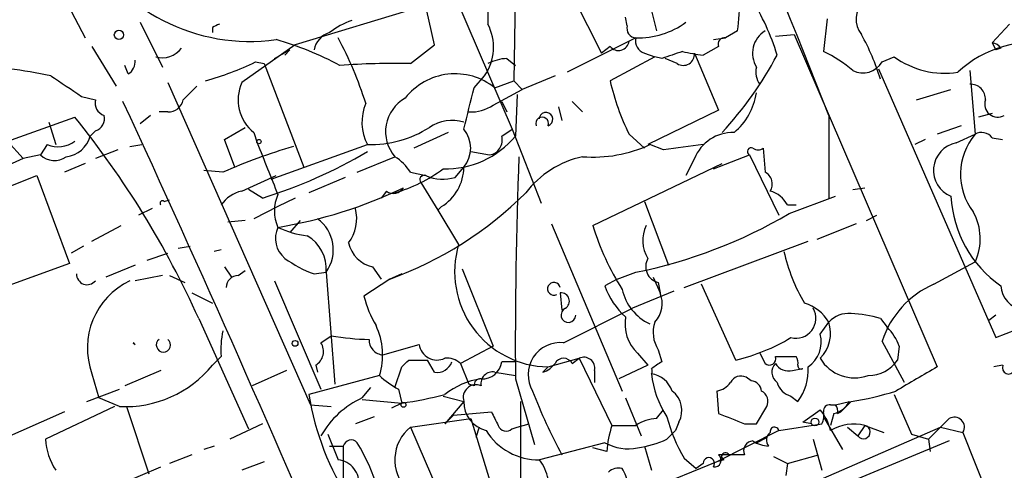
# Model space of a CAD drawing. Extents: x 5 to 18821, y -129987 to 5654.
# Drawn here: x 499 to 548, y 4869 to 4891 of the extents above; entities that cross this region are included whole.
import ezdxf

# ---------------------------------------------------------------- set-up
doc = ezdxf.new("R2010")
doc.units = 0
doc.header["$MEASUREMENT"] = 0
doc.layers.add('MAIN', color=5, linetype='CONTINUOUS')

msp = doc.modelspace()

# ---------------------------------------------------------------- linework, layer by layer
at = {"layer": 'MAIN'}
for p, q in [((523.748, 4897.9183), (523.5787, 4887.9276)), ((529.9287, 4893.0923), (530.606, 4890.3829)), ((501.4807, 4891.9916), (502.4967, 4890.0443)), ((519.684, 4889.7056), (519.0913, 4892.3303)), ((520.7, 4892.0763), (523.494, 4885.5569)), ((526.4573, 4892.1609), (527.8967, 4889.2823)), ((519.0067, 4891.5683), (512.826, 4889.7056)), ((529.1667, 4890.6369), (529.082, 4891.0603)), ((538.988, 4890.9756), (538.8187, 4889.3669)), ((505.206, 4890.8063), (506.3067, 4888.6049)), ((508.762, 4890.5523), (508.762, 4890.2983)), ((547.9627, 4890.7216), (547.116, 4889.7903)), ((529.59, 4890.0443), (526.2033, 4888.3509)), ((533.4, 4889.9596), (533.9927, 4890.0443)), ((534.5853, 4890.3829), (533.9927, 4890.0443)), ((536.448, 4890.1289), (537.3793, 4890.2136)), ((537.3793, 4890.2136), (544.4067, 4873.8729)), ((502.8353, 4889.6209), (504.0207, 4887.6736)), ((512.826, 4889.7056), (510.2013, 4887.8429)), ((511.81, 4889.0283), (512.572, 4889.4516)), ((512.572, 4889.4516), (512.318, 4889.1976)), ((518.4987, 4888.7743), (519.684, 4889.7056)), ((528.32, 4889.6209), (527.8967, 4889.2823)), ((533.654, 4889.6209), (532.892, 4889.1976)), ((547.116, 4889.7903), (547.2853, 4889.4516)), ((547.5393, 4889.5363), (547.2853, 4889.4516)), ((523.24, 4889.0283), (523.6633, 4888.6896)), ((530.5213, 4889.1129), (528.32, 4887.9276)), ((530.0133, 4889.2823), (530.5213, 4889.1129)), ((530.86, 4889.0283), (530.5213, 4889.1129)), ((531.622, 4888.7743), (531.0293, 4889.0283)), ((532.4687, 4889.2823), (533.654, 4886.4883)), ((541.6973, 4888.8589), (542.29, 4889.1129)), ((504.6133, 4888.2663), (504.444, 4888.6896)), ((510.8787, 4888.8589), (511.302, 4888.7743)), ((511.302, 4888.7743), (513.2493, 4883.6943)), ((541.528, 4888.5203), (547.2853, 4875.3123)), ((521.6313, 4887.5889), (522.1393, 4888.1816)), ((525.6107, 4888.1816), (524.002, 4887.5043)), ((546.0153, 4888.4356), (546.2693, 4885.3029)), ((506.5607, 4887.8429), (513.588, 4872.0103)), ((522.5627, 4886.7423), (524.002, 4887.5043)), ((522.6473, 4887.5889), (523.5787, 4887.9276)), ((523.5787, 4887.9276), (524.002, 4887.5043)), ((543.3907, 4886.9963), (545.084, 4887.5043)), ((502.3273, 4887.1656), (503.0047, 4886.9963)), ((523.748, 4887.2503), (523.6633, 4885.2183)), ((522.986, 4886.9116), (523.24, 4886.4036)), ((525.78, 4886.6576), (525.9493, 4885.9803)), ((526.4573, 4886.9116), (526.9653, 4886.4036)), ((493.522, 4883.1016), (501.9887, 4886.1496)), ((505.714, 4886.2343), (505.206, 4885.8109)), ((506.5607, 4886.4036), (506.1373, 4886.4036)), ((524.8487, 4886.0649), (524.8487, 4886.1496)), ((533.654, 4886.4883), (530.1827, 4884.7949)), ((539.0727, 4886.2343), (539.0727, 4882.1703)), ((547.116, 4886.3189), (546.4387, 4886.1496)), ((500.7187, 4885.8956), (501.0573, 4884.7949)), ((509.3547, 4885.0489), (510.3707, 4885.6416)), ((545.592, 4885.7263), (544.4067, 4885.3029)), ((503.0047, 4885.4723), (502.7507, 4885.2183)), ((510.794, 4885.3876), (510.9633, 4884.8796)), ((520.3613, 4885.3876), (518.668, 4884.6256)), ((522.986, 4885.2183), (523.494, 4885.5569)), ((523.494, 4885.5569), (524.9333, 4881.9163)), ((529.2513, 4885.3029), (530.0133, 4884.6256)), ((545.338, 4884.8796), (546.2693, 4885.3029)), ((547.116, 4885.1336), (547.624, 4885.0489)), ((498.6867, 4884.9643), (499.4487, 4884.1176)), ((500.634, 4884.7949), (500.2953, 4884.2869)), ((504.698, 4884.7103), (505.2907, 4884.7949)), ((509.8627, 4883.6943), (509.3547, 4885.0489)), ((511.6407, 4883.1016), (516.382, 4884.7949)), ((530.9447, 4884.5409), (530.2673, 4884.7949)), ((535.8553, 4884.6256), (535.94, 4883.4403)), ((543.814, 4885.0489), (543.306, 4884.7949)), ((499.4487, 4884.1176), (497.7553, 4883.3556)), ((500.2953, 4884.2869), (499.4487, 4884.1176)), ((504.1053, 4884.5409), (503.0047, 4884.1176)), ((515.874, 4883.4403), (517.7367, 4884.2023)), ((521.462, 4884.4563), (522.3933, 4884.2869)), ((532.4687, 4884.1176), (532.0453, 4883.2709)), ((533.4, 4883.6096), (535.178, 4884.2869)), ((535.178, 4884.2869), (536.6173, 4881.3236)), ((502.4967, 4883.8636), (501.4807, 4883.4403)), ((520.7, 4883.1863), (521.1233, 4883.6943)), ((527.4733, 4880.8156), (533.8233, 4883.8636)), ((494.7073, 4881.1543), (500.126, 4883.2709)), ((500.126, 4883.2709), (501.7347, 4878.9529)), ((509.27, 4883.4403), (508.3387, 4883.5249)), ((510.2013, 4882.5089), (511.8947, 4883.2709)), ((515.2813, 4883.1863), (513.5033, 4882.4243)), ((518.4987, 4883.4403), (519.2607, 4883.2709)), ((519.0067, 4882.9323), (519.8533, 4881.5776)), ((540.258, 4882.5936), (540.8507, 4882.6783)), ((511.2173, 4882.1703), (510.54, 4882.5936)), ((512.826, 4882.1703), (511.9793, 4881.7469)), ((517.3133, 4882.5089), (517.0593, 4882.1703)), ((537.1253, 4881.4083), (539.4113, 4882.2549)), ((506.3913, 4882.0009), (506.6453, 4882.0856)), ((511.9793, 4881.7469), (510.794, 4881.1543)), ((520.0227, 4881.7469), (519.8533, 4881.5776)), ((530.0133, 4882.0009), (531.1987, 4878.8683)), ((537.0407, 4881.8316), (537.464, 4881.8316)), ((505.7987, 4881.6623), (505.1213, 4881.3236)), ((519.8533, 4881.5776), (520.8693, 4879.8843)), ((540.9353, 4881.0696), (541.4433, 4881.3236)), ((502.8353, 4880.0536), (504.2747, 4880.8156)), ((510.3707, 4881.0696), (509.524, 4880.9849)), ((513.08, 4881.0696), (512.572, 4880.4769)), ((525.4413, 4880.9003), (528.9127, 4872.6876)), ((540.4273, 4880.9003), (538.48, 4880.1383)), ((502.412, 4879.7996), (501.8193, 4879.4609)), ((507.0687, 4879.7149), (507.6613, 4879.7996)), ((531.9607, 4877.7676), (538.0567, 4880.0536)), ((505.5447, 4879.1223), (506.5607, 4879.4609)), ((509.1853, 4879.6303), (508.8467, 4879.5456)), ((547.2853, 4875.3123), (558.2073, 4879.6303)), ((501.7347, 4878.9529), (496.316, 4877.0056)), ((504.952, 4878.8683), (503.5127, 4878.2756)), ((509.3547, 4878.7836), (509.6933, 4878.2756)), ((516.636, 4878.7836), (517.0593, 4878.1909)), ((544.2373, 4877.9369), (546.2693, 4879.0376)), ((506.3067, 4878.3603), (504.952, 4878.1063)), ((506.6453, 4878.3603), (507.4073, 4878.0216)), ((510.032, 4878.3603), (510.3707, 4878.6143)), ((513.7573, 4878.4449), (514.35, 4878.5296)), ((514.35, 4878.5296), (514.7733, 4873.0263)), ((518.0753, 4878.4449), (517.4827, 4878.1909)), ((521.0387, 4878.6989), (522.5627, 4874.8889)), ((528.6587, 4878.1909), (529.59, 4878.5296)), ((511.81, 4878.1063), (514.096, 4872.7723)), ((517.4827, 4878.1909), (516.2127, 4877.3443)), ((528.6587, 4878.1909), (528.066, 4877.8523)), ((530.4367, 4878.2756), (530.7753, 4877.5136)), ((530.6907, 4878.0216), (530.7753, 4877.5136)), ((534.5007, 4874.2116), (532.8073, 4877.9369)), ((507.746, 4877.5136), (508.762, 4877.0056)), ((525.8647, 4877.5136), (525.9493, 4876.6669)), ((531.4527, 4877.5983), (529.4207, 4876.7516)), ((526.034, 4875.0583), (529.4207, 4876.7516)), ((547.2853, 4876.4129), (546.9467, 4876.1589)), ((508.0847, 4876.2436), (510.54, 4870.8249)), ((538.6493, 4875.4816), (539.0727, 4876.0743)), ((541.6127, 4876.2436), (541.9513, 4875.8203)), ((514.096, 4875.0583), (514.604, 4875.3969)), ((504.8673, 4875.0583), (504.952, 4874.9736)), ((504.8673, 4875.0583), (504.952, 4874.9736)), ((517.144, 4874.4656), (518.922, 4874.9736)), ((542.798, 4873.1109), (541.6973, 4875.1429)), ((522.5627, 4874.8889), (520.954, 4874.0423)), ((529.6747, 4874.5503), (530.1827, 4873.9576)), ((530.6907, 4874.7196), (530.86, 4874.1269)), ((535.686, 4874.5503), (535.94, 4874.0423)), ((542.544, 4874.8889), (542.4593, 4874.2116)), ((509.1853, 4874.3809), (508.762, 4873.9576)), ((513.842, 4873.9576), (513.9267, 4873.6189)), ((518.414, 4874.2116), (519.3453, 4874.2116)), ((519.684, 4873.6189), (519.3453, 4874.2116)), ((520.954, 4874.0423), (521.3773, 4873.0263)), ((523.6633, 4874.1269), (522.986, 4874.1269)), ((525.272, 4873.8729), (526.796, 4874.2963)), ((526.4573, 4874.0423), (526.796, 4874.2963)), ((526.796, 4874.2963), (528.4047, 4870.9943)), ((530.1827, 4873.9576), (528.7433, 4873.2803)), ((536.448, 4874.3809), (537.464, 4874.3809)), ((547.624, 4873.9576), (547.2007, 4873.8729)), ((502.8353, 4873.5343), (503.174, 4872.3489)), ((506.222, 4873.7036), (504.444, 4872.9416)), ((512.4027, 4873.7036), (510.7093, 4872.9416)), ((517.7367, 4872.8569), (518.0753, 4873.8729)), ((522.6473, 4873.6189), (523.6633, 4873.4496)), ((525.272, 4873.8729), (525.018, 4873.6189)), ((527.558, 4873.7036), (527.558, 4873.1109)), ((537.2947, 4873.7036), (537.8027, 4873.7883)), ((516.9747, 4873.4496), (513.5033, 4872.5183)), ((521.6313, 4872.9416), (521.3773, 4873.0263)), ((523.6633, 4873.2803), (524.5947, 4870.0629)), ((535.2627, 4873.1956), (535.0087, 4873.3649)), ((502.5813, 4872.1796), (504.19, 4872.7723)), ((516.128, 4872.3489), (516.5513, 4872.8569)), ((517.906, 4872.7723), (518.0753, 4872.0949)), ((533.5693, 4872.6876), (533.654, 4871.5869)), ((542.29, 4872.5183), (543.1367, 4870.5709)), ((504.19, 4871.9256), (503.174, 4872.3489)), ((513.588, 4872.0103), (514.604, 4871.9256)), ((516.128, 4872.2643), (518.0753, 4872.0949)), ((518.0753, 4872.0949), (517.5673, 4871.8409)), ((520.1073, 4872.4336), (521.1233, 4872.1796)), ((521.1233, 4872.1796), (520.192, 4871.0789)), ((523.9173, 4872.1796), (523.9173, 4861.4269)), ((529.082, 4872.3489), (529.844, 4870.4863)), ((537.21, 4872.4336), (537.5487, 4872.1796)), ((539.1573, 4872.0103), (539.4113, 4872.0103)), ((539.4113, 4872.0103), (540.0887, 4872.1796)), ((540.1733, 4872.1796), (539.6653, 4871.6716)), ((501.4807, 4871.6716), (497.84, 4870.0629)), ((503.936, 4871.9256), (500.5493, 4870.3169)), ((504.5287, 4871.9256), (505.6293, 4868.6236)), ((520.6153, 4871.5023), (522.478, 4871.6716)), ((530.606, 4871.3329), (530.9447, 4871.7563)), ((535.5167, 4871.0789), (536.0247, 4871.9256)), ((537.8027, 4871.1636), (538.6493, 4871.7563)), ((539.3267, 4871.5869), (539.1573, 4870.9943)), ((539.496, 4871.5869), (539.6653, 4871.6716)), ((511.2173, 4871.0789), (509.6087, 4870.3169)), ((516.7207, 4871.4176), (515.7893, 4871.0789)), ((518.4987, 4870.9096), (521.462, 4871.3329)), ((520.6153, 4871.5023), (520.192, 4871.0789)), ((521.462, 4871.3329), (522.732, 4867.1843)), ((523.748, 4870.9096), (524.3407, 4871.0789)), ((531.7067, 4871.1636), (531.5373, 4870.7403)), ((534.924, 4871.0789), (535.5167, 4871.0789)), ((536.6173, 4870.7403), (538.734, 4871.0789)), ((538.226, 4871.0789), (537.8027, 4871.1636)), ((538.8187, 4871.4176), (539.75, 4869.8089)), ((544.9993, 4871.3329), (544.576, 4870.9096)), ((514.4347, 4870.5709), (514.9427, 4869.3009)), ((518.4987, 4870.9096), (520.1073, 4867.1843)), ((519.5993, 4860.0723), (544.576, 4870.9096)), ((521.8853, 4870.9096), (521.716, 4870.4016)), ((523.494, 4870.8249), (523.748, 4870.9096)), ((528.4047, 4870.9943), (529.59, 4870.9943)), ((531.114, 4870.3169), (531.5373, 4870.7403)), ((536.6173, 4870.7403), (533.5693, 4869.2163)), ((540.004, 4870.9096), (540.512, 4870.4863)), ((540.8507, 4870.9943), (540.512, 4870.4863)), ((540.8507, 4870.9943), (541.782, 4870.6556)), ((543.1367, 4870.5709), (543.9833, 4870.3169)), ((544.576, 4870.9096), (543.9833, 4870.3169)), ((544.576, 4870.9096), (545.6767, 4870.6556)), ((545.6767, 4870.6556), (548.5553, 4863.3743)), ((528.066, 4870.1476), (524.8487, 4869.3009)), ((535.5167, 4870.1476), (536.0247, 4870.4016)), ((538.3107, 4870.3169), (538.734, 4868.7929)), ((544.9993, 4870.2323), (540.512, 4868.3696)), ((543.9833, 4870.3169), (544.068, 4869.7243)), ((508.8467, 4869.9783), (508.3387, 4869.8089)), ((514.5193, 4869.9783), (515.1967, 4869.9783)), ((515.1967, 4869.9783), (515.1967, 4868.2003)), ((528.1507, 4869.7243), (527.4733, 4869.8936)), ((530.0133, 4869.9783), (530.352, 4868.7929)), ((507.746, 4869.5549), (506.6453, 4869.1316)), ((511.302, 4869.2163), (510.2013, 4868.7929)), ((533.5693, 4869.2163), (530.2673, 4867.8616)), ((531.9607, 4869.3856), (532.5533, 4868.8776)), ((532.892, 4869.1316), (532.5533, 4868.8776)), ((533.908, 4869.3009), (533.5693, 4869.2163)), ((534.924, 4869.5549), (533.654, 4869.5549)), ((536.3633, 4869.4703), (537.0407, 4869.1316)), ((537.0407, 4869.1316), (536.956, 4868.5389)), ((537.0407, 4869.1316), (538.5647, 4869.5549)), ((502.412, 4867.3536), (506.222, 4868.9623))]:
    msp.add_line(p, q, dxfattribs=at)
for centre, radius in [((504.1617, 4890.1854), 0.2275), ((511.0479, 4884.9432), 0.1058), ((512.826, 4875.0301), 0.1411), ((518.16, 4872.0103), 0.1197), ((538.3953, 4871.1637), 0.1893)]:
    msp.add_circle(centre, radius, dxfattribs=at)
for centre, radius, start, end in [((34.3804, 4688.0302), 542.2169, 21.441061, 24.296064), ((510.5839, 4899.1812), 9.3143, 207.56977, 278.09009), ((526.4378, 4891.0343), 4.1409, 132.06846, 184.33079), ((527.3887, 4891.5684), 7.2936, 350.64564, 3.32637), ((525.0506, 4885.6641), 12.0135, 17.10522, 31.78269), ((541.6229, 4890.9706), 1.2082, 135.17438, 218.79757), ((516.6711, 4887.62), 3.4356, 107.81475, 128.77909), ((551.2413, 4805.992), 94.6305, 116.443636, 116.6729), ((520.1138, 4889.5923), 2.4683, 325.14395, 27.22631), ((529.6006, 4890.4994), 0.4552, 162.41694, 268.66573), ((529.7092, 4893.9969), 3.9544, 268.27263, 306.21092), ((507.3304, 4874.2027), 16.4047, 62.01826, 73.84529), ((514.8313, 4889.2513), 1.0925, 106.59376, 169.43576), ((499.0046, 4881.4401), 18.1123, 17.30219, 28.36244), ((530.2008, 4889.885), 0.6312, 165.38256, 252.71908), ((533.9443, 4889.7358), 0.3122, 81.08365, 201.59353), ((536.6173, 4889.2823), 1.2923, 121.60779, 211.61157), ((530.8882, 4884.7723), 11.2032, 16.8102, 29.05768), ((506.3066, 4890.2136), 1.1516, 252.90093, 323.97592), ((528.7325, 4889.9428), 0.5232, 217.96718, 352.54357), ((549.1337, 4884.4043), 5.4173, 78.12235, 133.23775), ((547.0733, 4889.2394), 0.5526, 32.50221, 85.56789), ((523.3552, 4886.7714), 2.2598, 92.92204, 117.58672), ((616.0179, 4635.1978), 267.7346, 108.316967, 108.54615), ((531.9184, 4889.2399), 0.5519, 237.51925, 4.40587), ((533.9121, 4898.4528), 9.3112, 257.36901, 263.7103), ((520.7459, 4897.5557), 17.8628, 317.0628, 332.10165), ((536.1436, 4883.6547), 6.3076, 49.28501, 64.90568), ((544.7838, 4892.5446), 4.2421, 233.99427, 278.66227), ((493.5763, 4851.0886), 37.7905, 78.97492, 82.09861), ((504.2747, 4888.859), 0.6826, 299.73863, 7.11981), ((504.0628, 4903.1266), 15.8121, 286.00786, 295.53452), ((517.6941, 4850.5694), 38.2134, 88.79352, 94.00176), ((536.4477, 4888.3509), 0.965, 164.73967, 217.88279), ((540.7523, 4889.4135), 1.0957, 243.18473, 329.59225), ((755.542, 5268.6387), 457.864, 236.195334, 236.424538), ((520.6969, 4885.1607), 3.1146, 51.22757, 141.93721), ((676.9862, 4718.0101), 239.462, 134.885408, 135.114592), ((512.0926, 4887.0003), 2.0705, 155.98637, 231.15782), ((13.3773, 5013.5729), 523.6355, 345.849165, 346.078348), ((540.2212, 4890.6728), 12.2137, 192.98899, 206.08231), ((546.0577, 4887.0387), 0.7208, 356.62794, 93.37206), ((519.1563, 4885.4359), 1.8807, 118.99365, 220.9899), ((532.41, 4887.8062), 3.1422, 309.6725, 351.37375), ((503.6155, 4886.837), 0.6312, 165.38256, 252.71908), ((-227.5863, 4547.6039), 806.7677, 22.9111312, 24.8710035), ((506.5959, 4887.1445), 0.7418, 267.27994, 348.47496), ((518.5356, 4885.9024), 2.4217, 157.55758, 207.21473), ((521.4903, 4888.2519), 1.8518, 266.50145, 305.38949), ((547.3845, 4886.7883), 0.6418, 161.0908, 300.33611), ((466.8269, 4857.6829), 45.2405, 24.22161, 38.99334), ((502.8172, 4886.075), 0.6312, 287.28092, 14.61744), ((524.9757, 4885.8321), 0.3146, 340.34985, 199.64403), ((525.1662, 4886.0438), 0.3347, 288.42953, 161.57047), ((516.5187, 4890.2122), 5.419, 268.55451, 302.4956), ((520.5423, 4883.9978), 1.9848, 72.97835, 124.08479), ((501.4059, 4885.5878), 1.3946, 276.56295, 344.63642), ((520.24, 4888.0508), 4.4432, 268.28855, 320.39503), ((520.0123, 4884.6256), 1.4497, 320.02845, 39.97155), ((522.273, 4885.0177), 0.7406, 279.34786, 15.71376), ((534.3571, 4883.3501), 2.0384, 88.34416, 157.88176), ((548.5862, 4883.3455), 3.0331, 139.80768, 217.64783), ((546.5995, 4884.7525), 0.6419, 36.4218, 120.96069), ((501.1619, 4886.0747), 1.3844, 247.58452, 306.67124), ((521.8022, 4854.565), 31.4776, 106.72942, 113.46138), ((1146.4535, 5137.6025), 683.8981, 201.6868165, 201.9160057), ((527.4839, 4890.8086), 6.6266, 265.51144, 294.83674), ((595.4151, 4397.8679), 490.9247, 97.316938, 97.546132), ((535.2627, 4884.4562), 0.1893, 63.46201, 243.42141), ((535.6013, 4884.9641), 0.4232, 233.11656, 306.88344), ((545.6036, 4883.5293), 1.3763, 101.12785, 247.81823), ((500.9823, 4885.0259), 1.0091, 227.0884, 305.29345), ((504.2065, 4904.9868), 23.8693, 287.08056, 300.66983), ((516.423, 4882.1266), 2.4565, 32.32951, 57.67049), ((763.8377, 4875.0175), 240.1807, 177.808406, 180.414418), ((528.0049, 4879.4844), 4.8311, 102.42667, 142.51623), ((518.8203, 4883.7112), 2.3031, 301.4719, 359.57956), ((515.5364, 4889.7882), 7.6856, 286.63591, 306.49387), ((519.176, 4883.0699), 0.2181, 67.14978, 219.10278), ((520.0943, 4885.1666), 2.0709, 246.26337, 287.00692), ((535.6494, 4882.8607), 0.6484, 327.1384, 63.37172), ((508.1411, 4903.6945), 23.2822, 279.48886, 295.4882), ((517.6558, 4882.9979), 0.597, 234.99226, 327.63039), ((510.5399, 4880.9003), 1.6439, 101.88686, 145.49112), ((513.7995, 4881.5352), 1.99, 156.15795, 203.83941), ((511.3493, 4895.2819), 18.1582, 289.7414, 314.92057), ((535.8833, 4881.2526), 1.2941, 26.57693, 76.10872), ((550.8086, 4882.5615), 5.7328, 183.06574, 235.2302), ((506.3067, 4881.9162), 0.1197, 45.03384, 224.96616), ((513.9269, 4881.1541), 1.9305, 322.1245, 15.26293), ((524.8573, 4902.2195), 24.158, 281.29765, 300.51894), ((543.821, 4880.1823), 2.7027, 334.94161, 29.00704), ((513.1341, 4880.1879), 1.2761, 154.81656, 230.24272), ((514.2007, 4885.6257), 5.3753, 245.5901, 261.63489), ((512.8258, 4879.6303), 1.88, 324.16509, 54.15658), ((539.6356, 4884.5069), 12.7101, 196.88322, 212.47247), ((531.5476, 4880.0853), 1.6232, 153.2613, 212.76386), ((512.5068, 4878.697), 1.8508, 354.81062, 60.48205), ((516.9957, 4880.3286), 1.5863, 193.10588, 256.89412), ((525.345, 4878.5443), 4.672, 163.33259, 269.10471), ((544.9045, 4881.2857), 8.2195, 192.22222, 211.38086), ((515.7345, 4883.9198), 5.821, 234.0607, 250.14337), ((530.8697, 4878.7998), 0.7986, 149.35002, 257.04626), ((502.5981, 4878.4383), 0.5248, 179.27947, 320.76742), ((510.0181, 4877.7815), 0.579, 88.62429, 181.37571), ((506.2605, 4874.8043), 3.653, 115.32342, 200.34384), ((525.5568, 4877.7099), 0.3133, 10.61404, 296.23788), ((531.4936, 4879.0367), 3.6265, 199.06248, 228.31765), ((546.1238, 4873.6703), 4.665, 113.85287, 161.59884), ((548.8179, 4877.9359), 1.2814, 183.7409, 336.6922), ((521.5495, 4878.6997), 5.5062, 194.25026, 210.50227), ((525.907, 4877.1044), 0.4114, 300.96614, 95.90184), ((531.3057, 4878.2088), 2.4501, 192.39463, 244.92434), ((529.5366, 4876.9901), 1.3448, 317.07627, 22.90992), ((537.2754, 4875.0067), 2.0905, 30.7104, 72.97969), ((526.2649, 4876.4206), 0.3619, 113.83066, 358.78079), ((537.4574, 4876.2636), 0.983, 255.42229, 29.76512), ((540.0655, 4875.1355), 1.3664, 85.4749, 136.60135), ((539.9529, 4871.0431), 5.459, 72.29891, 87.68611), ((513.7404, 4874.4599), 3.3885, 342.65273, 25.24234), ((530.9865, 4875.9754), 1.9369, 169.50227, 227.37053), ((531.9606, 4875.5663), 1.5263, 160.55955, 213.69319), ((537.4329, 4875.5254), 1.7292, 314.70245, 18.50725), ((513.6705, 4874.7196), 4.498, 168.05053, 184.3185), ((516.6582, 4887.6666), 12.4405, 260.49566, 269.11799), ((537.2394, 4875.0875), 1.464, 303.93647, 15.61692), ((540.0749, 4873.972), 2.6338, 20.37247, 44.56776), ((504.7822, 4874.8885), 0.1899, 26.61901, 63.38099), ((506.349, 4874.9493), 0.3497, 127.25988, 52.74012), ((513.4336, 4874.6315), 0.788, 301.2169, 32.79464), ((517.1862, 4875.1852), 0.7207, 176.62747, 266.64381), ((519.8097, 4875.1089), 0.898, 188.66612, 295.19535), ((525.8647, 4873.492), 1.5755, 83.8309, 210.70119), ((532.3209, 4883.4619), 9.5036, 283.25964, 300.96034), ((504.4489, 4877.5026), 5.583, 267.34208, 320.58271), ((433.5947, 4958.6922), 119.7133, 314.885375, 315.114625), ((519.824, 4874.3451), 0.7396, 259.08814, 342.84146), ((520.2906, 4873.322), 0.9793, 47.35477, 95.77871), ((522.0275, 4874.2442), 0.9657, 266.58615, 353.02291), ((524.6793, 4874.7196), 1.1516, 287.10383, 323.97592), ((526.034, 4873.8166), 0.4797, 28.06616, 151.93384), ((527.0288, 4873.8094), 0.5397, 348.69423, 115.55372), ((615.2559, 4746.9577), 152.6259, 123.57026, 123.799443), ((536.1517, 4874.2751), 0.3147, 227.71774, 19.65015), ((536.8896, 4873.6129), 0.616, 135.80248, 234.58884), ((537.0971, 4874.4373), 0.7598, 211.32197, 285.07325), ((537.083, 4874.0845), 0.4827, 344.75737, 37.88123), ((537.7179, 4873.9363), 0.1705, 172.82498, 299.81154), ((540.3524, 4875.3225), 1.9883, 211.07099, 289.61874), ((541.0425, 4875.1474), 1.698, 269.24074, 326.55514), ((547.9204, 4873.8306), 0.3082, 156.81117, 336.80385), ((522.5414, 4873.0475), 0.5811, 79.50026, 190.49974), ((530.1825, 4873.6613), 0.2118, 323.15715, 36.84285), ((530.1629, 4872.2744), 1.274, 18.92562, 81.46412), ((535.1181, 4874.0546), 4.7944, 186.23013, 213.3679), ((535.5802, 4873.693), 2.483, 322.4466, 4.15483), ((839.7091, 4365.2916), 588.0973, 120.1411437, 120.3703316), ((520.2916, 4877.0314), 4.8817, 227.19899, 240.74601), ((522.4358, 4869.738), 3.5728, 97.49121, 128.90475), ((521.716, 4872.3724), 0.6233, 65.95164, 198.01924), ((521.9277, 4872.9839), 0.2994, 81.87802, 188.12198), ((533.4136, 4873.6904), 1.0148, 278.82557, 325.17773), ((534.7547, 4872.8568), 0.5681, 63.43946, 153.42593), ((535.1779, 4872.6028), 0.5988, 8.14093, 81.85907), ((537.5064, 4873.4073), 1.0178, 196.93056, 253.06944), ((526.7709, 4874.6361), 13.4356, 189.06915, 213.25292), ((515.7011, 4889.4669), 17.5335, 277.7823, 284.84071), ((549.2348, 4882.1503), 26.4737, 200.9429, 208.40948), ((530.6524, 4871.7289), 1.1963, 331.80045, 53.26133), ((535.5166, 4872.1796), 0.5681, 333.43946, 63.42593), ((538.1383, 4886.0221), 13.9913, 278.36321, 287.62517), ((518.0031, 4868.2636), 4.4951, 114.65451, 150.365), ((522.5847, 4872.1567), 1.4616, 179.10225, 255.71276), ((539.115, 4871.714), 0.2993, 81.87531, 188.14364), ((539.1148, 4872.6455), 1.0796, 281.3193, 334.43421), ((539.03, 4871.7139), 0.483, 344.75529, 37.85938), ((691.9422, 4955.9929), 189.2834, 206.45383, 206.683054), ((661.2958, 5188.8499), 341.977, 248.084005, 248.313176), ((537.042, 4870.3177), 2.1571, 11.29795, 41.82986), ((537.8865, 4871.5024), 0.9474, 333.44847, 10.28754), ((530.648, 4869.5132), 1.8202, 91.32219, 125.53951), ((538.6451, 4873.3633), 7.7784, 194.48592, 210.7557), ((540.3003, 4868.8918), 2.1733, 75.3301, 121.73013), ((545.2533, 4870.9096), 0.4937, 329.04022, 120.96575), ((519.7803, 4869.3097), 2.0499, 128.69648, 224.94269), ((524.8248, 4872.37), 3.0692, 212.07187, 270.44617), ((523.2118, 4871.1354), 0.4195, 199.65291, 312.26634), ((534.4102, 4869.1328), 6.2874, 162.77835, 174.60179), ((536.4904, 4870.2746), 0.4827, 127.88123, 217.86457), ((536.4056, 4870.698), 0.2159, 11.29952, 191.33076), ((540.7829, 4870.6726), 0.3288, 214.5166, 78.09878), ((503.5986, 4870.4867), 3.054, 183.18722, 213.68382), ((515.5777, 4869.8936), 0.3903, 40.60448, 167.46642), ((507.5434, 4865.0296), 9.7772, 2.20807, 31.56496), ((529.2089, 4872.1648), 2.3185, 240.46509, 281.59006), ((528.8923, 4875.2124), 5.376, 278.36824, 294.40973), ((535.3674, 4869.7488), 0.4839, 92.38052, 203.61989), ((536.1933, 4871.5004), 1.5244, 236.29117, 266.84123), ((533.9927, 4869.4702), 0.1893, 26.57859, 243.42141), ((514.8318, 4868.1708), 1.1355, 352.92317, 84.39534), ((522.9664, 4867.8835), 2.3563, 11.90556, 36.98029), ((533.1742, 4869.1316), 0.2822, 323.13822, 180), ((533.4462, 4869.2932), 0.3342, 262.05179, 51.54906), ((528.7433, 4868.1155), 0.7807, 77.46801, 130.59493), ((527.6421, 4868.0307), 1.527, 3.18732, 33.68486)]:
    msp.add_arc(centre, radius, start, end, dxfattribs=at)

doc.saveas('drawing.dxf')
